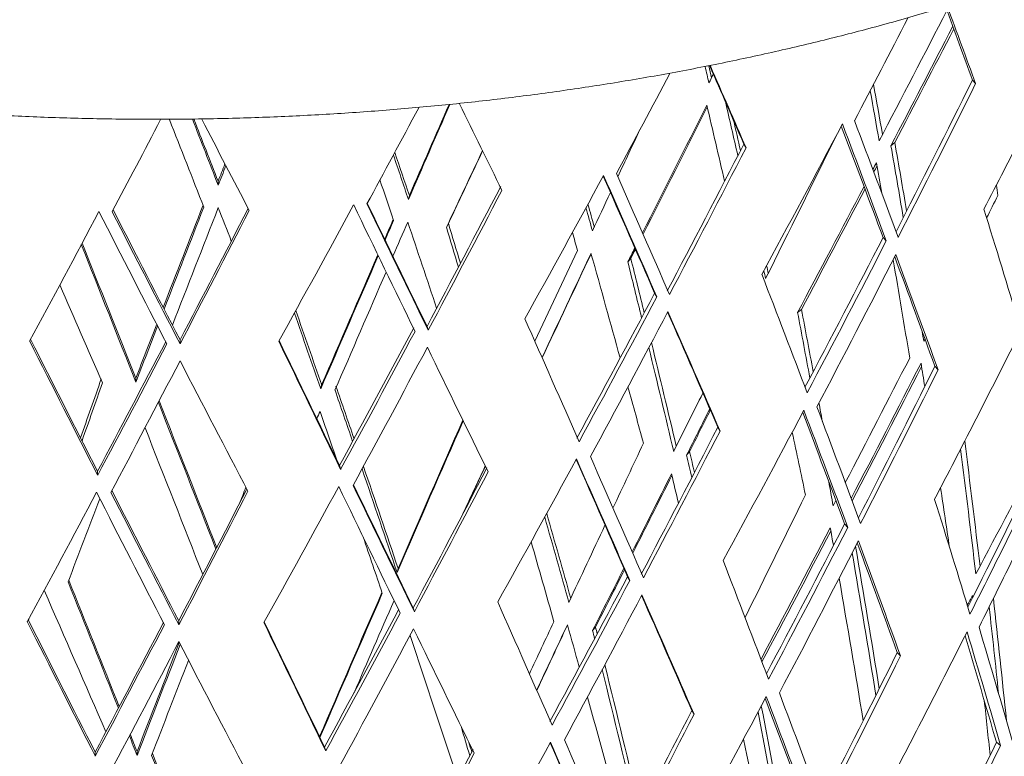
# Model space of a CAD drawing. Units: millimetres. Extents: x 16779 to 24303, y 6928 to 18315.
# Drawn here: x 22583 to 22730, y 8923 to 9033 of the extents above; entities that cross this region are included whole.
import ezdxf

# ---------------------------------------------------------------- set-up
doc = ezdxf.new("R2010")
doc.units = ezdxf.units.MM
doc.layers.add('AXONOMETRIC', color=7, linetype='Continuous')
doc.layers.add('TIPTAP_DIM', color=9, linetype='Continuous')

# ---------------------------------------------------------------- blocks, each defined once
blk = doc.blocks.new('KPK02_axonometric')
at = {"layer": 'AXONOMETRIC', "linetype": 'Continuous', "lineweight": 15}
for p, q in [((1625.58, 1494.86), (1625.1, 1495.38)), ((1613.48, 1486.03), (1612.9, 1485.55)), ((1591.2, 1485.25), (1590.87, 1485.81)), ((1512.16, 1480.24), (1512.17, 1479.65)), ((1540.8, 1478.08), (1540.66, 1477.49)), ((1546.65, 1473.92), (1546.35, 1473.35)), ((1612.2, 1471.3), (1611.72, 1471.82)), ((1573.95, 1468.68), (1573.5, 1468.15)), ((1577.85, 1462.9), (1577.51, 1463.46)), ((1599.5, 1461.04), (1598.91, 1460.56)), ((1543.61, 1457.91), (1543.44, 1458.49)), ((1506.47, 1455.88), (1506.46, 1456.47)), ((1619.95, 1451.99), (1619.47, 1452.51)), ((1499.83, 1450.72), (1499.85, 1450.13)), ((1527.66, 1449.71), (1527.52, 1449.13)), ((1587.31, 1442.82), (1586.98, 1443.38)), ((1582.75, 1439.73), (1582.3, 1439.2)), ((1530.51, 1437.07), (1530.33, 1437.65)), ((1494.12, 1436.19), (1494.1, 1436.78)), ((1606.44, 1428.38), (1605.96, 1428.9)), ((1539.11, 1422.21), (1538.96, 1421.62)), ((1573.8, 1420.44), (1573.47, 1420.99)), ((1541.55, 1415.74), (1541.37, 1416.32)), ((1506.28, 1413.81), (1506.27, 1414.4)), ((1568.67, 1413.46), (1568.22, 1412.93)), ((1614.33, 1409.13), (1613.85, 1409.65)), ((1583.42, 1400.39), (1583.09, 1400.95)), ((1629.31, 1395.72), (1628.7, 1396.19)), ((1493.77, 1394.14), (1493.75, 1394.73)), ((1500.02, 1394.8), (1500.04, 1394.21)), ((1528.28, 1394.9), (1528.1, 1395.48))]:
    blk.add_line(p, q, dxfattribs=at)
for centre, major_axis, ratio, start_param, end_param in [((1624.23, 1681.09), (247.41, 526.71), 0.128404, 4.39448, 4.434067), ((1330.18, 2024.31), (-338.54, 716.61), 0.079405, 3.845426, 3.867764), ((1329.47, 2025.89), (-339.93, 719.56), 0.079405, 3.845571, 3.869027), ((1675.87, 2131.84), (298.72, 907.69), 0.18949, 3.990124, 4.0137), ((1623.46, 1674.45), (245.86, 523.39), 0.128404, 4.404088, 4.440432), ((1624.12, 1675.98), (247.19, 526.24), 0.128404, 4.404036, 4.438446), ((1660.08, 2153.56), (270.11, 936.4), 0.217342, 3.968173, 4.00391), ((1688.09, 2115.55), (322.36, 880.68), 0.157687, 3.967887, 3.991986), ((1369.26, 1768.08), (-230.42, 683.86), 0.183335, 4.240695, 4.244574), ((1368.54, 1770.08), (-231.66, 687.55), 0.183335, 4.241089, 4.243926), ((1318.01, 2040.53), (-349.13, 748.2), 0.023202, 3.866468, 3.889453), ((1317.25, 2042.18), (-350.57, 751.28), 0.023202, 3.866613, 3.89062), ((1636.09, 1692.67), (259.68, 550.17), 0.067487, 4.376857, 4.379433), ((1667.32, 2061.47), (283.97, 862.86), 0.18949, 4.025469, 4.060762), ((1381.12, 1779.66), (-208.77, 702.9), 0.21199, 4.219829, 4.231545), ((1380.46, 1781.73), (-209.9, 706.69), 0.21199, 4.220571, 4.232219), ((1668.03, 2063.49), (285.19, 866.58), 0.18949, 4.024958, 4.06061), ((1368.42, 1775.27), (-231.87, 688.16), 0.183335, 4.21466, 4.227587), ((1695.75, 2098.35), (339.6, 851.71), 0.121846, 3.944258, 3.968615), ((1640.03, 1646.21), (250.86, 558.98), 0.037144, 1.867422, 1.894035), ((1640.82, 1647.95), (252.31, 562.22), 0.037144, 1.869001, 1.894362), ((1309.59, 2059.38), (-354.45, 783.27), 0.027462, 2.368706, 2.393042), ((1635.58, 1688.58), (258.68, 548.06), 0.067487, 4.33918, 4.376857), ((1636.3, 1690.18), (260.09, 551.03), 0.067487, 4.337961, 4.375346), ((1369.77, 1763.7), (-229.54, 681.23), 0.183335, 4.222402, 4.240695), ((1698.66, 2080.68), (350.31, 821.24), 0.081771, 3.919759, 3.944216), ((1354.72, 1724.78), (-265.5, 615.2), 0.073064, 4.265373, 4.28859), ((1353.21, 1735.95), (-268.2, 621.46), 0.073064, 4.255988, 4.273345), ((1352.41, 1737.74), (-269.64, 624.8), 0.073064, 4.256292, 4.272546), ((1306.69, 2077.06), (-351.69, 814.9), 0.073064, 2.343992, 2.368462), ((1367.7, 1777.27), (-233.12, 691.86), 0.183335, 4.215175, 4.222374), ((1337.32, 1962.34), (-324.54, 686.97), 0.079405, 3.880405, 3.916056), ((1635.28, 1633.95), (249.07, 536.36), 0.01245, 4.428834, 4.442542), ((1676.64, 2138.5), (300.04, 911.69), 0.18949, 3.947683, 3.983421), ((1338.79, 1954.56), (-321.64, 680.85), 0.079405, 3.887481, 3.921621), ((1338.08, 1956.14), (-323.04, 683.8), 0.079405, 3.887451, 3.923109), ((1627.28, 1622.26), (242.53, 513.83), 0.067487, 4.434687, 4.478255), ((1379.69, 1788.99), (-211.21, 711.12), 0.21199, 4.194399, 4.210332), ((1353.88, 1751.33), (-262.46, 648.35), 0.114037, 4.231695, 4.242673), ((1644.12, 1701.05), (265.66, 572.09), 0.01245, 4.308839, 4.330594), ((1644.89, 1702.71), (267.11, 575.2), 0.01245, 4.309093, 4.329602), ((1678.94, 2045.98), (306.44, 837.19), 0.157687, 4.002721, 4.038524), ((1679.7, 2047.94), (307.76, 840.8), 0.157687, 4.002721, 4.038373), ((1380.35, 1786.93), (-210.08, 707.32), 0.21199, 4.193472, 4.210281), ((1354.68, 1749.46), (-261.06, 644.88), 0.114037, 4.231392, 4.242761), ((1642.19, 1660.56), (249.38, 584.63), 0.081771, 1.914345, 1.919019), ((1641.39, 1658.75), (247.95, 581.27), 0.081771, 1.913417, 1.918692), ((1623.76, 1677.04), (246.47, 524.69), 0.128404, 4.392437, 4.39448), ((1624.42, 1678.58), (247.8, 527.53), 0.128404, 4.390706, 4.392526), ((1381.58, 1775.24), (-207.97, 700.2), 0.21199, 4.212705, 4.219829), ((1356.17, 1738.16), (-258.43, 638.39), 0.114037, 4.240777, 4.251135), ((1688.91, 2122.14), (323.78, 884.57), 0.157687, 3.925446, 3.961183), ((1327.23, 1969.98), (-331.71, 710.87), 0.023202, 3.908524, 3.943085), ((1326.47, 1971.63), (-333.14, 713.94), 0.023202, 3.908493, 3.944152), ((1325.65, 1977.89), (-334.69, 717.26), 0.023202, 3.901448, 3.937099), ((1686.22, 2029.64), (322.83, 809.65), 0.121846, 3.979093, 4.014896), ((1687.01, 2031.52), (324.22, 813.14), 0.121846, 3.979093, 4.014744), ((1623.76, 1677.04), (246.47, 524.69), 0.128404, 4.348154, 4.387256), ((1624.42, 1678.58), (247.8, 527.53), 0.128404, 4.348408, 4.385552), ((1373.09, 1855.82), (-222.56, 749.33), 0.21199, 4.122339, 4.12475), ((1635.28, 1633.95), (249.07, 536.36), 0.01245, 4.412995, 4.424226), ((1616.2, 1611.44), (231.07, 491.92), 0.128404, 4.491581, 4.498643), ((1699.52, 2087.11), (351.86, 824.87), 0.081771, 3.877319, 3.913056), ((1316.43, 2004.77), (-334.21, 774.4), 0.073064, 2.290923, 2.326582), ((1316.37, 2009.39), (-334.32, 774.66), 0.073064, 2.298385, 2.333627), ((1642.56, 1663.28), (250.04, 586.16), 0.081771, 1.929502, 1.957152), ((1641.75, 1661.48), (248.6, 582.8), 0.081771, 1.92874, 1.95646), ((1640.82, 1654.52), (246.93, 578.88), 0.081771, 1.918458, 1.95056), ((1688.98, 2012.83), (333.01, 780.69), 0.081771, 3.954594, 3.989901), ((1689.78, 2014.64), (334.45, 784.05), 0.081771, 3.954594, 3.990245), ((1353.78, 1731.72), (-267.18, 619.09), 0.073064, 4.246881, 4.255771), ((1696.6, 2104.87), (341.1, 855.47), 0.121846, 3.901818, 3.937555), ((1319.19, 1987.97), (-336.84, 744.34), 0.027462, 2.315503, 2.351162), ((1318.34, 1994.31), (-338.4, 747.8), 0.027462, 2.322556, 2.358207), ((1319.13, 1992.59), (-336.95, 744.59), 0.027462, 2.323294, 2.358207), ((1359.79, 1762.68), (-248.92, 667.23), 0.150719, 4.207538, 4.213261), ((1359.02, 1764.61), (-250.25, 670.82), 0.150719, 4.207842, 4.213518), ((1360.85, 1879.03), (-291.67, 623.45), 0.141556, 3.908732, 3.945331), ((1315.56, 2011.19), (-335.76, 778), 0.073064, 2.297976, 2.333627), ((1641.18, 1650.64), (252.97, 563.69), 0.037144, 1.905179, 1.91072), ((1640.39, 1648.9), (251.52, 560.46), 0.037144, 1.904083, 1.909612), ((1639.46, 1642.02), (249.83, 556.69), 0.037144, 1.893801, 1.903459), ((1355.24, 1745.18), (-260.06, 642.42), 0.114037, 4.208927, 4.231174), ((1369.71, 1683.78), (-231.63, 620.89), 0.150719, 4.300805, 4.311032), ((1368.94, 1685.72), (-232.96, 624.48), 0.150719, 4.300597, 4.310762), ((1361.23, 1751.24), (-246.41, 660.52), 0.150719, 4.216923, 4.221365), ((1668.08, 2068.13), (285.29, 866.87), 0.18949, 3.981748, 4.017915), ((1668.79, 2070.15), (286.51, 870.59), 0.18949, 3.981429, 4.017945), ((1363.59, 1658.91), (-249.58, 578.3), 0.073064, 4.311699, 4.349615), ((1362.79, 1660.7), (-251.02, 581.63), 0.073064, 4.311699, 4.348756), ((1635.63, 1636.6), (249.73, 537.77), 0.01245, 4.376226, 4.402947), ((1635.58, 1688.58), (258.68, 548.06), 0.067487, 4.330531, 4.334661), ((1636.3, 1690.18), (260.09, 551.03), 0.067487, 4.330785, 4.333464), ((1640.39, 1648.9), (251.52, 560.46), 0.037144, 1.914054, 1.951865), ((1641.18, 1650.64), (252.97, 563.69), 0.037144, 1.915139, 1.951865), ((1634.74, 1629.81), (248.05, 534.16), 0.01245, 4.382425, 4.413229), ((1635.51, 1631.47), (249.49, 537.26), 0.01245, 4.381082, 4.411706), ((1360.33, 1758.35), (-247.97, 664.69), 0.150719, 4.181031, 4.207321), ((1377.02, 1697.5), (-217.01, 644.06), 0.183335, 4.274653, 4.288207), ((1667.52, 2059.1), (284.32, 863.94), 0.18949, 3.988338, 4.024958), ((1381.58, 1775.24), (-207.97, 700.2), 0.21199, 4.173502, 4.196982), ((1338.53, 1956.67), (-322.16, 681.93), 0.079405, 3.843624, 3.878639), ((1337.82, 1958.26), (-323.55, 684.88), 0.079405, 3.843784, 3.880405), ((1377.74, 1695.5), (-215.77, 640.37), 0.183335, 4.274485, 4.288477), ((1367.7, 1777.27), (-233.12, 691.86), 0.183335, 4.185707, 4.187549), ((1639.46, 1642.02), (249.83, 556.69), 0.037144, 1.907922, 1.941603), ((1345.93, 1892.59), (-307.64, 651.21), 0.079405, 3.925217, 3.961816), ((1368.42, 1775.27), (-231.87, 688.16), 0.183335, 4.184984, 4.186915), ((1355.99, 1718.29), (-269.28, 595.06), 0.027462, 4.232355, 4.259765), ((1679.76, 2052.57), (307.86, 841.08), 0.157687, 3.959003, 3.995678), ((1680.52, 2054.53), (309.18, 844.68), 0.157687, 3.959192, 3.995708), ((1388.19, 1708.41), (-196.62, 662), 0.21199, 4.252112, 4.26734), ((1364.96, 1671.48), (-242.93, 600.09), 0.114037, 4.287103, 4.307376), ((1364.16, 1673.35), (-244.33, 603.56), 0.114037, 4.287103, 4.30691), ((1334.86, 1907.34), (-317.27, 679.92), 0.023202, 3.94626, 3.982859), ((1679.16, 2043.6), (306.82, 838.24), 0.157687, 3.9661, 4.002721), ((1326.95, 1972.12), (-332.24, 712), 0.023202, 3.864667, 3.900142), ((1326.19, 1973.77), (-333.67, 715.08), 0.023202, 3.864827, 3.901448), ((1388.85, 1706.35), (-195.49, 658.2), 0.21199, 4.25153, 4.267611), ((1642.56, 1663.28), (250.04, 586.16), 0.081771, 1.961761, 1.976522), ((1641.75, 1661.48), (248.6, 582.8), 0.081771, 1.961094, 1.976522), ((1687.07, 2036.15), (324.33, 813.41), 0.121846, 3.935374, 3.97205), ((1326.11, 1937.1), (-316.84, 734.16), 0.073064, 2.252433, 2.288615), ((1687.86, 2038.03), (325.72, 816.9), 0.121846, 3.935564, 3.97208), ((1380.35, 1786.93), (-210.08, 707.32), 0.21199, 4.164117, 4.166424), ((1616.2, 1611.44), (231.07, 491.92), 0.128404, 4.45231, 4.453026), ((1325.31, 1938.9), (-318.28, 737.49), 0.073064, 2.252217, 2.288815), ((1689.84, 2019.27), (334.56, 784.31), 0.081771, 3.910875, 3.947045), ((1690.65, 2021.08), (335.99, 787.68), 0.081771, 3.911065, 3.947581), ((1327.93, 1922.9), (-320.78, 708.87), 0.027462, 2.276796, 2.313395), ((1328.72, 1921.18), (-319.33, 705.67), 0.027462, 2.277343, 2.313194), ((1686.45, 2027.23), (323.24, 810.67), 0.121846, 3.942472, 3.979093), ((1318.9, 1990.13), (-337.37, 745.53), 0.027462, 2.358207, 2.394828), ((1377.74, 1695.5), (-215.77, 640.37), 0.183335, 4.240695, 4.266985), ((1377.02, 1697.5), (-217.01, 644.06), 0.183335, 4.241116, 4.267199), ((1652.58, 2080.65), (257.25, 891.8), 0.217342, 3.963584, 4.001211), ((1616.5, 1614.04), (231.68, 493.21), 0.128404, 4.402107, 4.442262), ((1689.21, 2010.4), (333.43, 781.67), 0.081771, 3.917973, 3.954594), ((1316.13, 2006.96), (-334.74, 775.63), 0.073064, 2.333627, 2.370248), ((1615.73, 1607.4), (230.12, 489.9), 0.128404, 4.408758, 4.452545), ((1616.39, 1608.93), (231.46, 492.74), 0.128404, 4.406815, 4.450106), ((1658.97, 1988.74), (269.57, 819.12), 0.18949, 4.025497, 4.062651), ((1380.82, 1782.5), (-209.28, 704.63), 0.21199, 4.15829, 4.1639), ((1659.68, 1990.75), (270.8, 822.84), 0.18949, 4.024958, 4.062483), ((1630.82, 1602.02), (225.39, 565.27), 0.121846, 1.890147, 1.906393), ((1630.03, 1600.14), (224, 561.78), 0.121846, 1.88948, 1.905562), ((1363.24, 1680.38), (-245.96, 607.59), 0.114037, 4.262925, 4.276968), ((1360.33, 1758.35), (-247.97, 664.69), 0.150719, 4.159325, 4.173743), ((1364.03, 1678.51), (-244.56, 604.13), 0.114037, 4.263137, 4.27691), ((1627.6, 1624.89), (243.17, 515.18), 0.067487, 4.376857, 4.394993), ((1362.66, 1665.85), (-251.26, 582.19), 0.073064, 4.254778, 4.295886), ((1361.85, 1667.64), (-252.7, 585.52), 0.073064, 4.254444, 4.295325), ((1345.66, 1894.71), (-308.15, 652.3), 0.079405, 3.880405, 3.91793), ((1388.19, 1708.41), (-196.62, 662), 0.21199, 4.240008, 4.24446), ((1639.82, 1644.71), (250.49, 558.16), 0.037144, 1.951865, 1.953976), ((1365.52, 1667.2), (-241.93, 597.64), 0.114037, 4.273944, 4.287103), ((1626.76, 1618.17), (241.53, 511.72), 0.067487, 4.38712, 4.401568), ((1627.48, 1619.77), (242.93, 514.69), 0.067487, 4.387061, 4.399927), ((1668.35, 2066.31), (285.75, 868.27), 0.18949, 3.943094, 3.980722), ((1347.2, 1886.42), (-305.14, 645.91), 0.079405, 3.888469, 3.924417), ((1346.49, 1888.01), (-306.53, 648.86), 0.079405, 3.888433, 3.925967), ((1364.16, 1654.68), (-248.55, 575.93), 0.073064, 4.263884, 4.305282), ((1630.67, 1576.79), (233.78, 520.92), 0.037144, 1.844503, 1.889888), ((1631.47, 1578.53), (235.23, 524.16), 0.037144, 1.846066, 1.890263), ((1670, 1974.03), (290.91, 794.75), 0.157687, 4.002721, 4.040414), ((1670.76, 1975.98), (292.23, 798.35), 0.157687, 4.002721, 4.040246), ((1368.93, 1770.89), (-230.99, 685.54), 0.183335, 4.136771, 4.152388), ((1626.25, 1565.36), (232.11, 499.84), 0.01245, 4.446569, 4.466706), ((1402.18, 1718.18), (-172.05, 677.96), 0.236683, 4.202105, 4.23251), ((1602.59, 1604.33), (214.92, 472.55), 0.195381, 4.405196, 4.448467), ((1334.58, 1909.48), (-317.8, 681.05), 0.023202, 3.901448, 3.938972), ((1376.9, 1702.69), (-217.22, 644.68), 0.183335, 4.224807, 4.230502), ((1376.18, 1704.69), (-218.46, 648.37), 0.183335, 4.225289, 4.23056), ((1402.75, 1716.06), (-171.06, 674.07), 0.236683, 4.200882, 4.231445), ((1644.84, 2009.54), (243.97, 845.77), 0.217342, 3.999731, 4.037426), ((1645.48, 2011.62), (245.07, 849.58), 0.217342, 3.998977, 4.037462), ((1363.24, 1680.38), (-245.96, 607.59), 0.114037, 4.227899, 4.255538), ((1635.09, 1632.47), (248.71, 535.57), 0.01245, 4.330336, 4.345745), ((1635.86, 1634.13), (250.15, 538.68), 0.01245, 4.330635, 4.344605), ((1680.04, 2050.72), (308.36, 842.44), 0.157687, 3.920857, 3.958485), ((1336.23, 1901.05), (-314.69, 674.39), 0.023202, 3.909512, 3.945901), ((1335.47, 1902.7), (-316.12, 677.47), 0.023202, 3.909476, 3.94701), ((1364.03, 1678.51), (-244.56, 604.13), 0.114037, 4.227553, 4.255707), ((1676.91, 1958.51), (306.47, 768.61), 0.121846, 3.979093, 4.016786), ((1677.7, 1960.39), (307.86, 772.09), 0.121846, 3.979093, 4.016618), ((1627.09, 1620.8), (242.17, 513.07), 0.067487, 4.352265, 4.376857), ((1627.81, 1622.39), (243.57, 516.05), 0.067487, 4.350893, 4.375243), ((1378.25, 1691.12), (-214.88, 637.75), 0.183335, 4.233142, 4.240695), ((1644.28, 1999.91), (243.01, 842.42), 0.217342, 4.006848, 4.045448), ((1687.37, 2034.27), (324.86, 814.73), 0.121846, 3.897229, 3.934856), ((1328.56, 1918.21), (-319.63, 706.31), 0.027462, 2.312645, 2.350179), ((1327.64, 1925.07), (-321.32, 710.05), 0.027462, 2.320683, 2.358207), ((1328.43, 1923.34), (-319.87, 706.85), 0.027462, 2.32145, 2.358207), ((1388.85, 1706.35), (-195.49, 658.2), 0.21199, 4.219829, 4.225918), ((1690.15, 2017.36), (335.1, 785.59), 0.081771, 3.87273, 3.910357), ((1325.95, 1934.15), (-317.13, 734.83), 0.073064, 2.288065, 2.3256), ((1325.01, 1941.09), (-318.81, 738.72), 0.073064, 2.296103, 2.333627), ((1325.81, 1939.3), (-317.37, 735.39), 0.073064, 2.296524, 2.333627), ((1679.53, 1942.56), (316.13, 741.11), 0.081771, 3.954594, 3.991765), ((1680.34, 1944.37), (317.57, 744.48), 0.081771, 3.954594, 3.992118), ((1632.74, 1590.29), (232.5, 545.05), 0.081771, 1.895551, 1.900217), ((1618.79, 1554.47), (226.01, 478.84), 0.067487, 4.44857, 4.488398), ((1380.82, 1782.5), (-209.28, 704.63), 0.21199, 4.119192, 4.133766), ((1641.18, 1657.24), (247.58, 580.41), 0.081771, 2.002679, 2.026063), ((1616.5, 1614.04), (231.68, 493.21), 0.128404, 4.39448, 4.396218), ((1368.46, 1811.62), (-276.03, 590.01), 0.141556, 3.911856, 3.95044), ((1368.05, 1692.83), (-234.52, 628.65), 0.150719, 4.204046, 4.226451), ((1368.82, 1690.89), (-233.19, 625.07), 0.150719, 4.203699, 4.226257), ((1626.25, 1565.36), (232.11, 499.84), 0.01245, 4.417142, 4.441264), ((1659.8, 1995.94), (271, 823.45), 0.18949, 3.978809, 4.016937), ((1616.03, 1609.99), (230.73, 491.19), 0.128404, 4.350988, 4.39448), ((1616.69, 1611.53), (232.07, 494.04), 0.128404, 4.349369, 4.392393), ((1660.51, 1997.96), (272.22, 827.17), 0.18949, 3.978487, 4.016973), ((1389.31, 1701.92), (-194.69, 655.5), 0.21199, 4.21538, 4.219829), ((1365.52, 1667.2), (-241.93, 597.64), 0.114037, 4.237562, 4.253031), ((1370.26, 1679.45), (-230.68, 618.35), 0.150719, 4.213709, 4.235003), ((1659.18, 1986.37), (269.93, 820.2), 0.18949, 3.986358, 4.024958), ((1346.88, 1889.04), (-305.77, 647.26), 0.079405, 3.841627, 3.878544), ((1346.17, 1890.63), (-307.17, 650.2), 0.079405, 3.841805, 3.880405), ((1388.08, 1713.61), (-196.81, 662.62), 0.21199, 4.163032, 4.199096), ((1387.42, 1715.68), (-197.94, 666.42), 0.21199, 4.16425, 4.200042), ((1354.33, 1824.45), (-291.14, 616.27), 0.079405, 3.928341, 3.966925), ((1627.09, 1620.8), (242.17, 513.07), 0.067487, 4.327316, 4.347082), ((1627.81, 1622.39), (243.57, 516.05), 0.067487, 4.327606, 4.345738), ((1373.04, 1588.81), (-232.63, 539.02), 0.073064, 4.325761, 4.362909), ((1372.23, 1590.6), (-234.07, 542.36), 0.073064, 4.324979, 4.362001), ((1670.89, 1981.16), (292.44, 798.95), 0.157687, 3.956037, 3.9947), ((1671.65, 1983.11), (293.76, 802.56), 0.157687, 3.95625, 3.994736), ((1389.31, 1701.92), (-194.69, 655.5), 0.21199, 4.170863, 4.207168), ((1365.29, 1649.05), (-252.2, 557.32), 0.027462, 4.232252, 4.274428), ((1631.83, 1581.22), (235.89, 525.63), 0.037144, 1.90185, 1.945407), ((1631.04, 1579.48), (234.44, 522.4), 0.037144, 1.900656, 1.944418), ((1670.22, 1971.64), (291.29, 795.79), 0.157687, 3.964121, 4.002721), ((1335.12, 1905.35), (-316.78, 678.87), 0.023202, 3.862847, 3.901448), ((1630.11, 1572.61), (232.75, 518.63), 0.037144, 1.891308, 1.919352), ((1343.87, 1838.41), (-300.25, 643.44), 0.023202, 3.949384, 3.987967), ((1335.88, 1903.7), (-315.34, 675.79), 0.023202, 3.862669, 3.900072), ((1602.18, 1600.32), (214.04, 470.61), 0.195381, 4.401827, 4.405196), ((1403.16, 1711.6), (-170.36, 671.31), 0.236683, 4.200412, 4.200882), ((1401.51, 1725.51), (-173.2, 682.49), 0.236683, 4.155307, 4.185466), ((1677.83, 1965.56), (308.09, 772.67), 0.121846, 3.932409, 3.971071), ((1678.63, 1967.44), (309.48, 776.16), 0.121846, 3.932622, 3.971107), ((1402.08, 1723.38), (-172.21, 678.6), 0.236683, 4.162521, 4.184027), ((1334.82, 1868.28), (-301.21, 697.93), 0.073064, 2.247108, 2.285691), ((1629.47, 1595.85), (223.01, 559.31), 0.121846, 1.948694, 1.949174), ((1335.62, 1866.48), (-299.77, 694.59), 0.073064, 2.247402, 2.285464), ((1680.47, 1949.52), (317.8, 745.03), 0.081771, 3.90791, 3.946039), ((1681.27, 1951.33), (319.24, 748.4), 0.081771, 3.908123, 3.946608), ((1337.31, 1853.14), (-303.57, 670.84), 0.027462, 2.271688, 2.310271), ((1338.1, 1851.42), (-302.12, 667.64), 0.027462, 2.272239, 2.310044), ((1626.6, 1568.02), (232.77, 501.25), 0.01245, 4.389984, 4.406374), ((1625.71, 1561.23), (231.09, 497.64), 0.01245, 4.396705, 4.417412), ((1369.36, 1686.56), (-232.24, 622.53), 0.150719, 4.192087, 4.203451), ((1677.14, 1956.11), (306.87, 769.62), 0.121846, 3.940493, 3.979093), ((1328.2, 1920.89), (-320.29, 707.78), 0.027462, 2.358207, 2.396808), ((1626.48, 1562.89), (232.53, 500.74), 0.01245, 4.395182, 4.415753), ((1386.23, 1622.92), (-201.11, 596.88), 0.183335, 4.28973, 4.291905), ((1385.5, 1624.92), (-202.36, 600.58), 0.183335, 4.289808, 4.291594), ((1645.03, 2007.19), (244.29, 846.87), 0.217342, 3.959099, 3.998826), ((1368.91, 1807.58), (-275.09, 588), 0.141556, 3.8724, 3.912017), ((1368.16, 1814.21), (-276.63, 591.29), 0.141556, 3.86392, 3.903526), ((1679.77, 1940.13), (316.55, 742.09), 0.081771, 3.915994, 3.954594), ((1633.11, 1593.01), (233.15, 546.59), 0.081771, 1.94468, 1.976522), ((1632.31, 1591.2), (231.72, 543.22), 0.081771, 1.943865, 1.976522), ((1325.58, 1936.86), (-317.79, 736.35), 0.073064, 2.333627, 2.372228), ((1364.59, 1674.23), (-243.57, 601.67), 0.114037, 4.175831, 4.216185), ((1369.55, 1806.06), (-273.77, 585.18), 0.141556, 3.872441, 3.909815), ((1650.62, 1916), (255.18, 775.37), 0.18949, 4.025527, 4.064752), ((1631.37, 1584.24), (230.05, 539.3), 0.081771, 1.93747, 1.965509), ((1651.33, 1918.02), (256.4, 779.09), 0.18949, 4.024958, 4.064564), ((1386.23, 1622.92), (-201.11, 596.88), 0.183335, 4.241948, 4.281422), ((1385.5, 1624.92), (-202.36, 600.58), 0.183335, 4.242349, 4.281554), ((1354.01, 1827.07), (-291.77, 617.62), 0.079405, 3.880405, 3.920011), ((1369.36, 1686.56), (-232.24, 622.53), 0.150719, 4.151978, 4.18404), ((1660, 1993.57), (271.35, 824.53), 0.18949, 3.938609, 3.978336), ((1355.55, 1818.79), (-288.76, 611.24), 0.079405, 3.888926, 3.926881), ((1354.84, 1820.38), (-290.15, 614.18), 0.079405, 3.888885, 3.928502), ((1403.16, 1711.6), (-170.36, 671.31), 0.236683, 4.160983, 4.174759), ((1661.07, 1902.08), (275.37, 752.3), 0.157687, 4.002721, 4.042515), ((1396.58, 1633.03), (-182.22, 613.5), 0.21199, 4.224179, 4.26196), ((1395.92, 1635.09), (-183.35, 617.3), 0.21199, 4.225009, 4.262506), ((1661.83, 1904.03), (276.69, 755.91), 0.157687, 4.002721, 4.042327), ((1378.74, 1611.99), (-215.9, 578.73), 0.150719, 4.270974, 4.279183), ((1373.04, 1588.81), (-232.63, 539.02), 0.073064, 4.311699, 4.317546), ((1372.23, 1590.6), (-234.07, 542.36), 0.073064, 4.311699, 4.316812), ((1377.97, 1613.93), (-217.23, 582.31), 0.150719, 4.270941, 4.2736), ((1671.11, 1978.77), (292.83, 800), 0.157687, 3.916372, 3.956099), ((1345.16, 1832.63), (-297.79, 638.18), 0.023202, 3.909968, 3.948389), ((1344.4, 1834.28), (-299.23, 641.26), 0.023202, 3.909928, 3.949545), ((1343.52, 1841.06), (-300.9, 644.85), 0.023202, 3.901448, 3.941054), ((1377.41, 1698.31), (-216.33, 642.05), 0.183335, 4.129423, 4.162579), ((1637.29, 1936.08), (231.01, 800.84), 0.217342, 3.997119, 4.036975), ((1667.61, 1887.39), (290.1, 727.56), 0.121846, 3.979093, 4.018886), ((1637.93, 1938.16), (232.11, 804.65), 0.217342, 3.996337, 4.037015), ((1372.1, 1595.75), (-234.31, 542.91), 0.073064, 4.267396, 4.300766), ((1371.3, 1597.55), (-235.75, 546.25), 0.073064, 4.266963, 4.300217), ((1668.4, 1889.27), (291.49, 731.05), 0.121846, 3.979093, 4.018699)]:
    blk.add_ellipse(centre, major_axis=major_axis, ratio=ratio, start_param=start_param, end_param=end_param, dxfattribs=at)
blk.add_open_spline([(1322.15, 1749.88), (1321.02, 1749.22), (1317.74, 1747.31), (1312.49, 1744.04), (1306.49, 1740.04), (1300.72, 1735.91), (1295.2, 1731.66), (1289.94, 1727.29), (1284.95, 1722.8), (1280.22, 1718.22), (1275.77, 1713.53), (1271.6, 1708.74), (1267.72, 1703.87), (1264.13, 1698.92), (1260.85, 1693.9), (1257.86, 1688.8), (1255.19, 1683.65), (1252.83, 1678.45), (1250.78, 1673.2), (1249.04, 1667.92), (1247.62, 1662.61), (1246.52, 1657.27), (1245.74, 1651.92), (1245.27, 1646.57), (1245.12, 1641.2), (1245.29, 1635.85), (1245.77, 1630.5), (1246.56, 1625.17), (1247.67, 1619.86), (1249.1, 1614.57), (1250.83, 1609.32), (1252.88, 1604.1), (1255.23, 1598.93), (1257.9, 1593.81), (1260.86, 1588.75), (1264.13, 1583.75), (1267.7, 1578.83), (1271.56, 1573.98), (1275.71, 1569.21), (1280.14, 1564.54), (1284.85, 1559.96), (1289.83, 1555.49), (1295.07, 1551.13), (1300.57, 1546.88), (1306.32, 1542.75), (1312.31, 1538.74), (1318.54, 1534.87), (1324.99, 1531.13), (1331.66, 1527.53), (1338.53, 1524.07), (1345.61, 1520.76), (1352.88, 1517.6), (1360.33, 1514.6), (1367.95, 1511.75), (1375.73, 1509.06), (1383.67, 1506.53), (1391.75, 1504.17), (1399.97, 1501.98), (1408.31, 1499.96), (1416.77, 1498.11), (1425.33, 1496.44), (1433.98, 1494.94), (1442.71, 1493.62), (1451.52, 1492.48), (1460.39, 1491.53), (1469.31, 1490.75), (1478.27, 1490.16), (1487.26, 1489.75), (1496.27, 1489.53), (1505.28, 1489.49), (1514.3, 1489.64), (1523.29, 1489.97), (1532.27, 1490.48), (1541.21, 1491.18), (1550.1, 1492.06), (1558.93, 1493.12), (1567.7, 1494.36), (1576.38, 1495.78), (1584.98, 1497.38), (1593.48, 1499.16), (1601.87, 1501.1), (1610.14, 1503.22), (1618.28, 1505.51), (1626.28, 1507.97), (1634.13, 1510.59), (1641.82, 1513.37), (1649.34, 1516.31), (1656.69, 1519.41), (1663.85, 1522.66), (1670.81, 1526.06), (1677.57, 1529.6), (1684.12, 1533.28), (1690.44, 1537.1), (1696.54, 1541.05), (1702.4, 1545.14), (1708.01, 1549.34), (1713.38, 1553.67), (1718.48, 1558.11), (1723.31, 1562.65), (1727.87, 1567.3), (1732.15, 1572.05), (1736.15, 1576.89), (1739.85, 1581.81), (1743.25, 1586.81), (1746.35, 1591.87), (1749.15, 1597), (1751.63, 1602.19), (1753.81, 1607.42), (1755.66, 1612.69), (1757.21, 1617.99), (1758.43, 1623.32), (1759.34, 1628.66), (1759.93, 1634.02), (1760.2, 1639.38), (1760.16, 1644.73), (1759.8, 1650.09), (1759.13, 1655.43), (1758.14, 1660.75), (1756.84, 1666.04), (1755.23, 1671.31), (1753.3, 1676.54), (1751.07, 1681.73), (1748.53, 1686.87), (1745.68, 1691.95), (1742.53, 1696.98), (1739.08, 1701.93), (1735.33, 1706.81), (1731.29, 1711.61), (1726.97, 1716.32), (1722.37, 1720.94), (1717.5, 1725.45), (1712.35, 1729.86), (1706.95, 1734.15), (1701.3, 1738.33), (1695.4, 1742.38), (1689.27, 1746.31), (1682.9, 1750.1), (1676.32, 1753.75), (1669.52, 1757.27), (1662.52, 1760.64), (1655.33, 1763.86), (1647.95, 1766.92), (1640.39, 1769.83), (1632.67, 1772.59), (1624.79, 1775.18), (1616.76, 1777.6), (1608.6, 1779.86), (1600.31, 1781.95), (1591.89, 1783.86), (1583.38, 1785.61), (1574.76, 1787.17), (1566.05, 1788.56), (1557.27, 1789.77), (1548.43, 1790.79), (1539.53, 1791.64), (1530.58, 1792.3), (1521.6, 1792.78), (1512.6, 1793.08), (1503.59, 1793.19), (1494.57, 1793.12), (1485.56, 1792.86), (1476.58, 1792.42), (1467.63, 1791.79), (1458.72, 1790.98), (1449.86, 1789.99), (1441.06, 1788.82), (1432.35, 1787.47), (1423.71, 1785.94), (1415.17, 1784.23), (1406.74, 1782.35), (1398.42, 1780.3), (1390.23, 1778.08), (1382.17, 1775.68), (1374.26, 1773.13), (1366.51, 1770.41), (1358.92, 1767.53), (1351.5, 1764.49), (1344.27, 1761.3), (1337.23, 1757.96), (1330.39, 1754.48), (1325.4, 1751.75), (1322.7, 1750.2), (1322.15, 1749.88)], degree=3, knots=[0, 0, 0, 0, 0.002974, 0.008609, 0.014246, 0.019883, 0.025519, 0.031154, 0.036786, 0.042415, 0.048039, 0.053657, 0.059268, 0.064869, 0.07046, 0.076038, 0.081603, 0.087154, 0.092689, 0.09821, 0.103716, 0.109208, 0.11469, 0.120162, 0.125628, 0.131091, 0.136553, 0.142018, 0.147489, 0.152968, 0.158457, 0.16396, 0.169476, 0.175007, 0.180552, 0.186111, 0.191684, 0.197269, 0.202864, 0.208468, 0.21408, 0.219699, 0.225322, 0.230949, 0.236578, 0.242209, 0.247841, 0.253473, 0.259105, 0.264736, 0.270366, 0.275995, 0.281623, 0.287249, 0.292874, 0.298497, 0.304119, 0.30974, 0.315359, 0.320978, 0.326595, 0.332211, 0.337826, 0.34344, 0.349054, 0.354667, 0.36028, 0.365892, 0.371504, 0.377116, 0.382728, 0.38834, 0.393952, 0.399565, 0.405178, 0.410792, 0.416406, 0.422021, 0.427637, 0.433254, 0.438873, 0.444492, 0.450113, 0.455735, 0.461359, 0.466985, 0.472612, 0.478241, 0.483871, 0.489503, 0.495136, 0.500771, 0.506407, 0.512043, 0.51768, 0.523317, 0.528952, 0.534585, 0.540216, 0.545842, 0.551463, 0.557076, 0.562681, 0.568276, 0.57386, 0.57943, 0.584986, 0.590528, 0.596054, 0.601566, 0.607063, 0.612549, 0.618024, 0.623493, 0.628956, 0.634419, 0.639882, 0.64535, 0.650826, 0.656311, 0.661808, 0.667319, 0.672844, 0.678384, 0.683938, 0.689505, 0.695085, 0.700676, 0.706278, 0.711887, 0.717503, 0.723124, 0.72875, 0.734378, 0.740009, 0.74564, 0.751273, 0.756905, 0.762536, 0.768167, 0.773796, 0.779424, 0.785051, 0.790676, 0.7963, 0.801923, 0.807544, 0.813164, 0.818782, 0.8244, 0.830016, 0.835632, 0.841247, 0.84686, 0.852474, 0.858087, 0.863699, 0.869311, 0.874923, 0.880535, 0.886147, 0.891759, 0.897372, 0.902985, 0.908598, 0.914212, 0.919827, 0.925443, 0.931059, 0.936677, 0.942296, 0.947917, 0.953538, 0.959162, 0.964787, 0.970413, 0.976041, 0.981671, 0.987302, 0.992935, 0.998569, 1, 1, 1, 1], dxfattribs=at)

msp = doc.modelspace()

# ---------------------------------------------------------------- block references
at = {"layer": 'TIPTAP_DIM'}
msp.add_blockref('KPK02_axonometric', (21100.51, 7528.53), dxfattribs=at)

doc.saveas('drawing.dxf')
